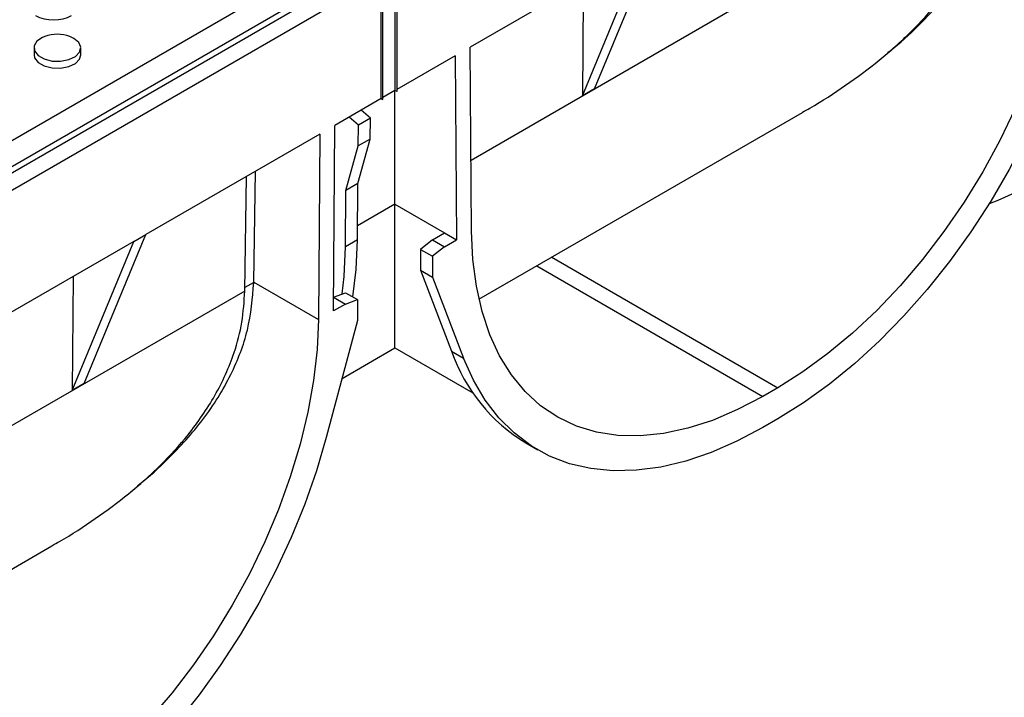
# Model space of a CAD drawing. Units: millimetres. Extents: x -97 to 538, y -3 to 370.
# Drawn here: x 339 to 359, y 97 to 110 of the extents above; entities that cross this region are included whole.
import ezdxf

# ---------------------------------------------------------------- set-up
doc = ezdxf.new("R2010")
doc.units = ezdxf.units.MM

msp = doc.modelspace()

# ---------------------------------------------------------------- linework, layer by layer
at = {"color": 8, "linetype": 'Continuous', "lineweight": 25}
for p, q in [((358.419, 113.653), (348.128, 107.711)), ((346.635, 106.85), (345.9, 106.425)), ((349.713, 105.812), (354.148, 103.252)), ((349.419, 105.642), (353.854, 103.082)), ((343.688, 105.148), (333.396, 99.207)), ((343.865, 105.318), (343.689, 105.217))]:
    msp.add_line(p, q, dxfattribs=at)
at = {"color": 7, "linetype": 'Continuous', "lineweight": 25}
for p, q in [((287.156, 78.109), (345.784, 111.954)), ((351.526, 111.904), (348.111, 109.933)), ((350.317, 108.981), (351.526, 111.904)), ((350.553, 109.117), (351.762, 112.04)), ((346.03, 111.577), (287.38, 77.719)), ((346.635, 111.462), (346.635, 109.081)), ((346.67, 111.462), (346.67, 109.06)), ((346.364, 111.306), (331.939, 102.978)), ((345.633, 111.224), (332.316, 103.536)), ((346.364, 108.924), (346.364, 111.306)), ((346.399, 108.904), (346.399, 111.306)), ((350.334, 111.216), (350.317, 108.981)), ((340.333, 110.106), (340.255, 110.142)), ((339.551, 109.919), (339.551, 109.783)), ((340.467, 109.783), (340.467, 109.919)), ((348.138, 106.325), (348.111, 109.933)), ((347.816, 109.762), (346.67, 109.101)), ((347.816, 109.762), (347.844, 106.152)), ((346.635, 109.081), (346.399, 108.945)), ((346.67, 109.06), (346.635, 109.081)), ((346.67, 109.06), (346.635, 109.081)), ((346.635, 106.85), (346.635, 109.081)), ((350.553, 109.117), (350.317, 108.981)), ((346.364, 108.924), (345.454, 108.399)), ((346.364, 108.924), (346.399, 108.904)), ((346.399, 108.904), (346.364, 108.924)), ((346.153, 108.538), (345.972, 108.698)), ((348.284, 104.986), (354.634, 108.653)), ((345.917, 108.402), (345.736, 108.562)), ((346.153, 108.538), (345.917, 108.402)), ((346.15, 108.131), (346.153, 108.538)), ((345.427, 104.757), (345.454, 108.399)), ((345.914, 107.995), (345.917, 108.402)), ((345.159, 108.229), (341.744, 106.257)), ((345.159, 108.229), (345.132, 104.59)), ((345.906, 107.258), (346.15, 108.131)), ((346.15, 108.131), (345.914, 107.995)), ((345.671, 107.122), (345.914, 107.995)), ((343.865, 105.321), (343.898, 107.5)), ((343.688, 105.154), (343.722, 107.399)), ((345.662, 106.014), (345.671, 107.122)), ((345.906, 107.258), (345.671, 107.122)), ((345.898, 106.15), (345.906, 107.258)), ((346.635, 106.85), (347.608, 106.288)), ((346.635, 104.035), (346.635, 106.85)), ((341.509, 106.121), (337.03, 103.536)), ((340.3, 103.198), (341.509, 106.121)), ((340.536, 103.334), (341.744, 106.257)), ((341.509, 106.121), (341.744, 106.257)), ((345.898, 106.15), (345.662, 106.014)), ((347.372, 106.15), (347.136, 105.966)), ((347.372, 106.15), (347.608, 106.288)), ((347.372, 106.15), (347.608, 106.014)), ((347.608, 106.288), (347.844, 106.152)), ((347.608, 106.014), (347.844, 106.152)), ((347.136, 105.966), (347.372, 105.83)), ((347.136, 105.966), (347.136, 105.557)), ((347.608, 106.014), (347.372, 105.83)), ((347.372, 105.83), (347.372, 105.421)), ((347.136, 105.557), (347.372, 105.421)), ((347.136, 105.557), (347.747, 103.968)), ((340.317, 105.433), (340.3, 103.198)), ((347.372, 105.421), (347.982, 103.832)), ((343.865, 105.321), (345.132, 104.59)), ((345.429, 105.027), (345.662, 105.115)), ((345.429, 105.025), (345.662, 104.891)), ((345.662, 105.115), (345.898, 104.979)), ((345.662, 104.891), (345.898, 104.979)), ((345.898, 104.979), (345.898, 104.57)), ((345.662, 104.891), (345.427, 104.757)), ((345.898, 104.57), (345.288, 102.277)), ((345.596, 103.435), (346.635, 104.035)), ((346.635, 104.035), (348.166, 103.151)), ((347.747, 103.968), (347.982, 103.832)), ((340.536, 103.334), (340.3, 103.198)), ((354.148, 103.252), (353.854, 103.082)), ((354.148, 102.639), (353.854, 102.47)), ((349.202, 102.168), (349.437, 102.032)), ((333.552, 96.482), (339.903, 100.148))]:
    msp.add_line(p, q, dxfattribs=at)
at = {"color": 7, "linetype": 'Continuous', "lineweight": 25, "flags": 128}
for points in [[(359.863, 113.094), (359.838, 112.507), (359.769, 111.901), (359.658, 111.278), (359.506, 110.645), (359.313, 110.007), (359.081, 109.367), (358.812, 108.73), (358.509, 108.102), (358.172, 107.488), (357.805, 106.891), (357.41, 106.316), (356.991, 105.768), (356.551, 105.251), (356.092, 104.768), (355.619, 104.323), (355.135, 103.921), (354.643, 103.563), (354.148, 103.252)], [(360.019, 110.781), (359.826, 110.126), (359.596, 109.468), (359.329, 108.814), (359.027, 108.166), (358.694, 107.53), (358.33, 106.909), (357.938, 106.307), (357.521, 105.729), (357.082, 105.179), (356.624, 104.659), (356.148, 104.174), (355.66, 103.727), (355.162, 103.32), (354.656, 102.957), (354.148, 102.639)], [(361.785, 110.443), (361.761, 110.218), (361.672, 109.829), (361.525, 109.446), (361.321, 109.072), (361.061, 108.709), (360.747, 108.361), (360.382, 108.03), (359.968, 107.719), (359.509, 107.43), (359.008, 107.165), (358.469, 106.926), (358.299, 106.859)], [(339.763, 110.142), (339.716, 110.123), (339.609, 110.048), (339.555, 109.956), (339.563, 109.858), (339.631, 109.769), (339.75, 109.701), (339.904, 109.661), (340.072, 109.657), (340.232, 109.688), (340.362, 109.75), (340.443, 109.835), (340.467, 109.931), (340.428, 110.026), (340.333, 110.106), (340.333, 110.106)], [(339.551, 109.783), (339.563, 109.722), (339.631, 109.633), (339.75, 109.565), (339.904, 109.525), (340.072, 109.521), (340.232, 109.552), (340.362, 109.614), (340.443, 109.699), (340.467, 109.783)], [(353.854, 103.082), (353.358, 102.821), (352.867, 102.611), (352.382, 102.455), (351.909, 102.353), (351.451, 102.306), (351.01, 102.315), (350.591, 102.379), (350.197, 102.499), (349.83, 102.672), (349.493, 102.898), (349.189, 103.175), (348.92, 103.501), (348.689, 103.874), (348.496, 104.29), (348.344, 104.747), (348.233, 105.241), (348.164, 105.768), (348.138, 106.325)], [(345.806, 105.032), (345.872, 105.572), (345.898, 106.15)], [(345.6, 105.091), (345.637, 105.436), (345.662, 106.014)], [(345.132, 104.59), (345.106, 104.003), (345.038, 103.396), (344.927, 102.774), (344.774, 102.141), (344.581, 101.502), (344.35, 100.862), (344.081, 100.226), (343.777, 99.598), (343.44, 98.983), (343.073, 98.386), (342.679, 97.812), (342.26, 97.264), (341.819, 96.746), (341.361, 96.264), (340.888, 95.819), (340.404, 95.416), (339.912, 95.058), (339.416, 94.747)], [(353.854, 102.47), (353.345, 102.2), (352.84, 101.98), (352.342, 101.811), (351.853, 101.695), (351.378, 101.631), (350.919, 101.621), (350.48, 101.665), (350.063, 101.761), (349.672, 101.911), (349.308, 102.112), (348.974, 102.363), (348.673, 102.663), (348.406, 103.009), (348.175, 103.4), (347.982, 103.832)], [(345.288, 102.277), (345.095, 101.621), (344.864, 100.964), (344.597, 100.31), (344.296, 99.662), (343.962, 99.026), (343.598, 98.405), (343.207, 97.803), (342.79, 97.225), (342.351, 96.675), (341.892, 96.155), (341.417, 95.67), (340.929, 95.223), (340.43, 94.816), (339.925, 94.453), (339.416, 94.135)]]:
    msp.add_lwpolyline(points, dxfattribs=at)
at = {"color": 7, "linetype": 'Continuous', "lineweight": 25}
for centre, radius, start, end in [((340.009, 109.472), 0.714, 69.8215, 110.1785), ((350.975, 105.09), 3.417, 199.1586, 238.746)]:
    msp.add_arc(centre, radius, start, end, dxfattribs=at)
for centre, major_axis, ratio, start_param, end_param in [((339.936, 110.759), (0.5, 0), 0.577464, 3.927143, 5.497635), ((338.208, 102.045), (3.925, 6.683), 0.572322, 5.492423, 5.493268), ((338.15, 102.079), (4.094, 6.97), 0.572322, 5.492818, 5.493268)]:
    msp.add_ellipse(centre, major_axis=major_axis, ratio=ratio, start_param=start_param, end_param=end_param, dxfattribs=at)
for points, knots in [([(354.632, 108.656), (354.682, 108.683), (354.978, 108.846), (355.488, 109.181), (356.155, 109.673), (356.77, 110.222), (357.352, 110.86), (357.861, 111.599), (358.198, 112.349), (358.381, 113.042), (358.406, 113.448), (358.419, 113.653)], [0, 0, 0, 0, 0.023832, 0.141281, 0.259637, 0.381361, 0.504539, 0.649067, 0.79737, 0.897864, 1, 1, 1, 1]), ([(356.313, 109.832), (356.327, 109.843), (356.54, 110.002), (356.992, 110.423), (357.631, 111.125), (358.161, 111.982), (358.517, 112.892), (358.569, 113.509), (358.596, 113.823)], [0, 0, 0, 0, 0.009914, 0.155741, 0.369115, 0.587938, 0.790439, 1, 1, 1, 1]), ([(339.901, 100.152), (339.951, 100.179), (340.248, 100.342), (340.758, 100.678), (341.426, 101.171), (342.04, 101.719), (342.621, 102.357), (343.13, 103.095), (343.467, 103.845), (343.65, 104.538), (343.675, 104.944), (343.688, 105.148)], [0, 0, 0, 0, 0.023828, 0.141743, 0.259634, 0.382109, 0.504536, 0.649065, 0.797369, 0.897863, 1, 1, 1, 1]), ([(341.581, 101.327), (341.595, 101.338), (341.808, 101.498), (342.26, 101.919), (342.9, 102.621), (343.43, 103.478), (343.785, 104.388), (343.838, 105.005), (343.865, 105.318)], [0, 0, 0, 0, 0.010143, 0.155936, 0.369261, 0.588033, 0.790488, 1, 1, 1, 1])]:
    msp.add_open_spline(points, degree=3, knots=knots, dxfattribs=at)

doc.saveas('drawing.dxf')
